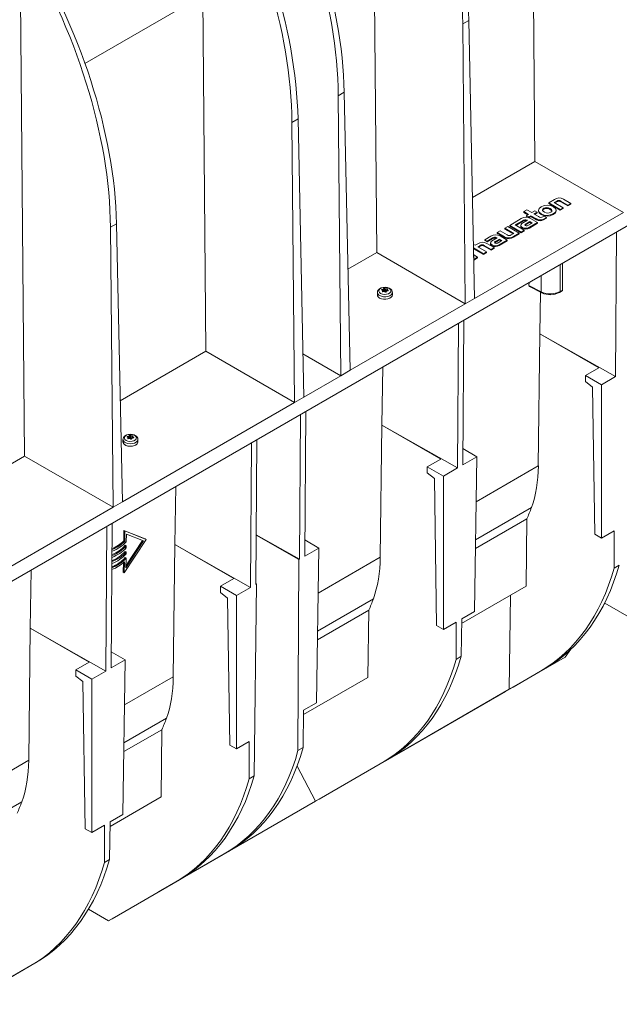
# Model space of a CAD drawing. Units: millimetres. Extents: x -7475 to 17909, y 0 to 2520.
# Drawn here: x 427 to 585, y 840 to 1099 of the extents above; entities that cross this region are included whole.
import ezdxf
from ezdxf import colors
from ezdxf.entities.mleader import LeaderData, LeaderLine
from ezdxf.math import Vec2, Vec3

# ---------------------------------------------------------------- set-up
doc = ezdxf.new("R2010")
doc.units = ezdxf.units.MM
doc.header["$LTSCALE"] = 0.5
doc.layers.add('HAURATON_Isometrie', color=9, linetype='Continuous', lineweight=5)
doc.layers.add('HAURATON_Text_Macro', color=112, linetype='Continuous')
doc.styles.get("Standard").update_dxf_attribs({"font": 'arial.ttf'})

msp = doc.modelspace()

# ---------------------------------------------------------------- linework, layer by layer
at = {"layer": 'HAURATON_Isometrie', "color": 9}
for p, q in [((563.015, 1061.913), (561.786, 1198.999)), ((521.295, 1037.829), (520.067, 1174.915)), ((476.217, 1011.806), (474.989, 1148.892)), ((428.311, 984.15), (427.082, 1121.236)), ((474.908, 1105.428), (444.27, 1087.741)), ((543.999, 1098.196), (545.592, 1099.115)), ((545.592, 1099.115), (547.136, 1025.769)), ((678.835, 1097.714), (325.988, 894.02)), ((543.999, 1098.196), (544.661, 1024.34)), ((511.119, 1079.214), (512.711, 1080.134)), ((511.119, 1079.214), (511.781, 1005.359)), ((512.711, 1080.134), (514.256, 1006.787)), ((498.921, 1072.173), (500.514, 1073.092)), ((500.514, 1073.092), (502.058, 999.746)), ((498.921, 1072.173), (499.583, 998.317)), ((563.015, 1061.913), (546.575, 1052.422)), ((586.38, 1048.424), (563.015, 1061.913)), ((565.385, 1049.526), (565.385, 1049.322)), ((568.193, 1051.847), (566.68, 1050.974)), ((566.68, 1050.974), (569.723, 1049.217)), ((566.68, 1050.974), (566.68, 1050.769)), ((566.68, 1050.769), (569.723, 1049.013)), ((568.153, 1051.051), (568.799, 1051.424)), ((570.526, 1049.681), (568.153, 1051.051)), ((568.329, 1050.949), (568.799, 1051.22)), ((568.799, 1051.424), (568.799, 1051.22)), ((569.723, 1049.217), (570.526, 1049.681)), ((569.723, 1049.013), (570.526, 1049.476)), ((569.873, 1051.418), (571.704, 1050.361)), ((569.873, 1051.418), (569.873, 1051.214)), ((569.873, 1051.214), (571.704, 1050.157)), ((570.526, 1049.681), (570.526, 1049.476)), ((572.507, 1050.824), (570.578, 1051.938)), ((571.704, 1050.361), (572.507, 1050.824)), ((571.704, 1050.157), (572.507, 1050.62)), ((571.704, 1050.361), (571.704, 1050.157)), ((572.507, 1050.824), (572.507, 1050.62)), ((586.38, 1048.424), (547.136, 1025.769)), ((559.454, 1046.802), (556.382, 1045.029)), ((560.91, 1049.123), (560.107, 1048.659)), ((560.107, 1048.659), (561.389, 1047.919)), ((560.107, 1048.659), (560.107, 1048.455)), ((560.107, 1048.455), (561.212, 1047.817)), ((561.389, 1047.919), (560.823, 1047.592)), ((560.823, 1047.592), (561.429, 1047.242)), ((560.823, 1047.592), (560.823, 1047.388)), ((560.823, 1047.388), (561.429, 1047.038)), ((562.192, 1048.383), (560.91, 1049.123)), ((561.429, 1047.242), (561.995, 1047.569)), ((561.429, 1047.038), (561.995, 1047.365)), ((561.429, 1047.242), (561.429, 1047.038)), ((563.75, 1045.769), (561.844, 1046.869)), ((561.995, 1047.569), (563.479, 1046.712)), ((561.995, 1047.569), (561.995, 1047.365)), ((561.995, 1047.365), (563.479, 1046.508)), ((563.041, 1048.873), (562.192, 1048.383)), ((562.798, 1048.033), (563.647, 1048.523)), ((564.028, 1047.323), (562.798, 1048.033)), ((562.975, 1047.931), (563.647, 1048.319)), ((563.647, 1048.523), (563.041, 1048.873)), ((563.647, 1048.523), (563.647, 1048.319)), ((563.984, 1048.994), (563.984, 1048.739)), ((565.477, 1047.466), (565.148, 1047.276)), ((565.35, 1046.693), (566.084, 1047.116)), ((565.35, 1046.488), (566.084, 1046.912)), ((566.084, 1047.116), (565.477, 1047.466)), ((566.084, 1047.116), (566.084, 1046.912)), ((567.879, 1048.093), (567.879, 1047.889)), ((568.627, 1048.8), (568.627, 1049.055)), ((569.723, 1049.217), (569.723, 1049.013)), ((451.015, 1044.517), (452.607, 1045.436)), ((451.015, 1044.517), (451.677, 970.661)), ((452.607, 1045.436), (454.151, 972.09)), ((555.867, 1044.731), (555.064, 1044.268)), ((555.064, 1044.268), (557.437, 1042.898)), ((555.064, 1044.268), (555.064, 1044.064)), ((558.91, 1042.975), (555.867, 1044.731)), ((556.382, 1045.029), (559.425, 1043.272)), ((556.382, 1045.029), (556.382, 1044.825)), ((556.382, 1044.825), (559.425, 1043.068)), ((557.815, 1045.129), (558.454, 1045.498)), ((560.228, 1043.736), (557.815, 1045.129)), ((557.992, 1045.027), (558.454, 1045.294)), ((558.453, 1045.498), (559.777, 1046.262)), ((558.454, 1045.498), (558.453, 1045.498)), ((558.454, 1045.294), (559.777, 1046.058)), ((558.454, 1045.498), (558.454, 1045.294)), ((559.303, 1045.043), (559.303, 1044.788)), ((559.771, 1044.485), (559.771, 1044.281)), ((559.777, 1046.262), (559.777, 1046.058)), ((561.071, 1046.356), (560.013, 1045.746)), ((561.683, 1046.009), (560.735, 1045.462)), ((561.683, 1045.805), (560.735, 1045.258)), ((560.735, 1045.462), (560.735, 1045.258)), ((560.996, 1046.399), (561.071, 1046.356)), ((560.996, 1046.399), (560.996, 1046.313)), ((561.307, 1045.065), (562.312, 1045.646)), ((561.591, 1044.522), (563.75, 1045.769)), ((561.591, 1044.318), (563.75, 1045.565)), ((561.591, 1044.522), (561.591, 1044.318)), ((562.312, 1045.646), (561.683, 1046.009)), ((561.683, 1046.009), (561.683, 1045.805)), ((562.135, 1045.544), (561.683, 1045.805)), ((563.479, 1046.712), (563.479, 1046.508)), ((563.75, 1045.769), (563.75, 1045.565)), ((565.35, 1046.693), (565.35, 1046.488)), ((551.443, 1042.178), (549.798, 1041.228)), ((550.427, 1040.864), (551.766, 1041.638)), ((551.766, 1041.638), (551.766, 1041.433)), ((553.059, 1041.731), (552.003, 1041.121)), ((552.984, 1041.774), (553.059, 1041.731)), ((552.984, 1041.774), (552.984, 1041.688)), ((553.891, 1043.591), (553.088, 1043.127)), ((553.088, 1043.127), (555.016, 1042.014)), ((553.088, 1043.127), (553.088, 1042.923)), ((553.088, 1042.923), (555.016, 1041.81)), ((555.738, 1041.144), (553.832, 1042.244)), ((555.756, 1042.514), (553.891, 1043.591)), ((555.016, 1042.014), (555.016, 1041.81)), ((555.064, 1044.064), (557.26, 1042.796)), ((557.437, 1042.898), (556.79, 1042.524)), ((557.396, 1042.101), (558.91, 1042.975)), ((557.396, 1041.897), (558.91, 1042.771)), ((557.396, 1042.101), (557.396, 1041.897)), ((558.91, 1042.975), (558.91, 1042.771)), ((559.425, 1043.272), (560.228, 1043.736)), ((559.425, 1043.068), (560.228, 1043.532)), ((559.425, 1043.272), (559.425, 1043.068)), ((560.228, 1043.736), (560.228, 1043.532)), ((584.592, 1043.309), (584.3, 1005.119)), ((547.262, 1039.764), (546.836, 1040.01)), ((546.856, 1039.079), (549.508, 1037.547)), ((547.978, 1040.177), (547.262, 1039.764)), ((547.932, 1039.378), (548.573, 1039.747)), ((550.305, 1038.007), (547.932, 1039.378)), ((548.109, 1039.275), (548.573, 1039.543)), ((548.573, 1039.747), (548.573, 1039.543)), ((549.646, 1039.748), (551.483, 1038.687)), ((549.646, 1039.748), (549.646, 1039.543)), ((549.646, 1039.543), (551.483, 1038.483)), ((549.798, 1041.228), (550.427, 1040.864)), ((549.798, 1041.228), (549.798, 1041.024)), ((549.798, 1041.024), (550.427, 1040.66)), ((552.291, 1039.154), (550.362, 1040.268)), ((550.427, 1040.66), (551.766, 1041.433)), ((550.427, 1040.864), (550.427, 1040.66)), ((551.292, 1040.419), (551.292, 1040.164)), ((551.483, 1038.687), (552.291, 1039.154)), ((551.761, 1039.861), (551.761, 1039.657)), ((552.291, 1039.154), (552.291, 1038.95)), ((553.671, 1041.384), (552.725, 1040.838)), ((553.671, 1041.18), (552.725, 1040.633)), ((552.725, 1040.838), (552.725, 1040.633)), ((553.297, 1040.441), (554.301, 1041.021)), ((553.58, 1039.898), (555.738, 1041.144)), ((553.58, 1039.693), (555.738, 1040.94)), ((553.58, 1039.898), (553.58, 1039.693)), ((554.301, 1041.021), (553.671, 1041.384)), ((553.671, 1041.384), (553.671, 1041.18)), ((554.124, 1040.919), (553.671, 1041.18)), ((555.738, 1041.144), (555.738, 1040.94)), ((521.295, 1037.829), (513.694, 1033.441)), ((544.661, 1024.34), (521.295, 1037.829)), ((546.86, 1038.872), (549.508, 1037.343)), ((547.925, 1036.633), (546.895, 1037.228)), ((547.046, 1036.638), (546.905, 1036.719)), ((546.909, 1036.558), (547.046, 1036.638)), ((546.919, 1036.053), (547.925, 1036.633)), ((546.924, 1035.851), (547.925, 1036.429)), ((547.925, 1036.633), (547.925, 1036.429)), ((549.508, 1037.547), (550.305, 1038.007)), ((549.508, 1037.343), (550.305, 1037.803)), ((549.508, 1037.547), (549.508, 1037.343)), ((550.305, 1038.007), (550.305, 1037.803)), ((551.483, 1038.483), (552.291, 1038.95)), ((551.483, 1038.687), (551.483, 1038.483)), ((569.675, 1034.698), (569.675, 1027.589)), ((570.345, 1027.976), (570.345, 1035.084)), ((564.725, 1027.461), (564.725, 1031.84)), ((561.483, 1029.968), (561.47, 1029.143)), ((561.47, 1029.143), (564.725, 1027.461)), ((561.576, 1028.912), (564.849, 1027.221)), ((521.473, 1027.32), (521.473, 1026.667)), ((522.633, 1028.083), (522.638, 1027.967)), ((522.778, 1027.588), (522.779, 1027.567)), ((522.846, 1027.52), (522.839, 1027.818)), ((522.847, 1027.52), (522.84, 1027.829)), ((522.975, 1027.538), (522.964, 1028.182)), ((523.024, 1028.217), (523.035, 1027.552)), ((523.151, 1027.736), (523.035, 1027.552)), ((523.151, 1027.736), (523.145, 1028.378)), ((523.303, 1028.402), (523.309, 1027.761)), ((523.569, 1027.635), (523.309, 1027.761)), ((523.569, 1027.635), (523.573, 1028.302)), ((523.655, 1028.289), (523.651, 1027.622)), ((523.864, 1027.644), (523.651, 1027.622)), ((523.986, 1027.701), (524.002, 1028.294)), ((524.056, 1028.048), (524.048, 1027.709)), ((524.079, 1028.01), (524.072, 1027.712)), ((524.302, 1027.745), (524.305, 1027.824)), ((525.423, 1026.667), (525.423, 1027.32)), ((564.511, 1027.396), (564.342, 1016.44)), ((569.571, 1027.36), (570.241, 1027.747)), ((569.675, 1027.589), (570.345, 1027.976)), ((544.661, 1024.34), (514.256, 1006.787)), ((544.661, 1024.34), (547.136, 1025.769)), ((542.873, 1019.225), (542.58, 981.034)), ((544.003, 981.856), (544.29, 1020.043)), ((563.943, 981.569), (564.342, 1016.44)), ((564.342, 1016.44), (584.3, 1005.119)), ((564.342, 1016.44), (579.885, 1007.468)), ((476.217, 1011.806), (453.59, 998.744)), ((499.583, 998.317), (476.217, 1011.806)), ((511.781, 1005.359), (501.819, 1011.109)), ((511.781, 1005.359), (502.058, 999.746)), ((511.781, 1005.359), (514.256, 1006.787)), ((522.859, 1007.671), (522.623, 992.356)), ((576.35, 1005.427), (579.885, 1007.468)), ((576.363, 1003.801), (576.35, 1005.427)), ((580.592, 1002.978), (576.35, 1005.427)), ((578.24, 1002.313), (576.363, 1003.801)), ((584.3, 1005.119), (580.592, 1002.978)), ((580.592, 1002.978), (580.592, 962.507)), ((578.826, 963.527), (578.24, 1002.313)), ((499.583, 998.317), (454.151, 972.09)), ((499.583, 998.317), (502.058, 999.746)), ((501.153, 995.141), (500.861, 956.95)), ((502.283, 957.772), (502.571, 995.959)), ((522.223, 957.485), (522.623, 992.356)), ((522.623, 992.356), (542.58, 981.034)), ((522.623, 992.356), (538.166, 983.383)), ((454.298, 988.541), (454.298, 987.887)), ((455.458, 989.303), (455.462, 989.188)), ((455.603, 988.809), (455.604, 988.787)), ((455.67, 988.74), (455.664, 989.039)), ((455.672, 988.74), (455.665, 989.05)), ((455.8, 988.759), (455.789, 989.403)), ((455.849, 989.437), (455.86, 988.773)), ((455.976, 988.957), (455.86, 988.773)), ((455.976, 988.957), (455.97, 989.599)), ((456.128, 989.623), (456.134, 988.981)), ((456.394, 988.855), (456.134, 988.981)), ((456.394, 988.855), (456.398, 989.522)), ((456.48, 989.51), (456.476, 988.843)), ((456.689, 988.864), (456.476, 988.843)), ((456.811, 988.921), (456.827, 989.515)), ((456.88, 989.269), (456.873, 988.93)), ((456.904, 989.23), (456.897, 988.933)), ((457.127, 988.965), (457.13, 989.045)), ((458.248, 987.887), (458.248, 988.541)), ((488.249, 987.691), (487.956, 949.501)), ((489.379, 950.322), (489.666, 988.509)), ((547.712, 983.997), (544.035, 986.119)), ((428.311, 984.15), (411.871, 974.66)), ((451.677, 970.661), (428.311, 984.15)), ((534.631, 981.343), (538.166, 983.383)), ((547.712, 983.997), (544.003, 981.856)), ((547.095, 943.17), (547.712, 983.997)), ((534.643, 979.717), (534.631, 981.343)), ((538.873, 978.894), (534.631, 981.343)), ((536.52, 978.229), (534.643, 979.717)), ((542.58, 981.034), (538.873, 978.894)), ((547.532, 972.095), (563.943, 981.569)), ((537.107, 939.443), (536.52, 978.229)), ((538.873, 978.894), (538.873, 938.423)), ((468.235, 976.137), (467.999, 960.822)), ((451.677, 970.661), (454.151, 972.09)), ((451.677, 970.661), (412.432, 948.006)), ((547.381, 962.096), (562.132, 970.612)), ((451.195, 928.279), (451.482, 966.466)), ((547.345, 959.77), (560.905, 967.598)), ((560.905, 967.598), (560.701, 949.845)), ((450.065, 965.648), (449.773, 927.458)), ((454.564, 964.544), (454.523, 961.814)), ((460.137, 962.306), (454.564, 964.544)), ((454.812, 964.401), (454.564, 964.544)), ((454.812, 964.401), (454.77, 961.671)), ((460.385, 962.163), (454.812, 964.401)), ((580.592, 962.507), (583.973, 964.459)), ((583.935, 954.626), (583.973, 964.459)), ((454.77, 961.671), (454.523, 961.814)), ((454.644, 953.395), (460.385, 962.163)), ((459.73, 961.785), (455.084, 954.689)), ((459.459, 961.894), (455.092, 955.223)), ((455.189, 961.577), (455.22, 963.596)), ((455.22, 963.596), (459.73, 961.785)), ((460.385, 962.163), (460.137, 962.306)), ((489.477, 963.408), (500.861, 956.95)), ((489.477, 963.323), (500.688, 956.851)), ((505.992, 959.913), (502.316, 962.035)), ((580.592, 962.507), (578.826, 963.527)), ((455.148, 958.865), (454.9, 959.008)), ((455.172, 960.484), (454.925, 960.627)), ((455.14, 958.34), (455.148, 958.865)), ((455.164, 959.959), (455.172, 960.484)), ((467.599, 925.951), (467.999, 960.822)), ((467.999, 960.822), (487.956, 949.501)), ((467.999, 960.822), (483.542, 951.85)), ((505.992, 959.913), (502.283, 957.772)), ((505.375, 919.086), (505.992, 959.913)), ((454.435, 956.073), (454.396, 953.537)), ((454.688, 956.304), (454.644, 953.395)), ((455.123, 957.247), (454.876, 957.39)), ((455.084, 954.689), (455.123, 957.247)), ((500.497, 906.458), (500.688, 956.851)), ((500.861, 956.95), (500.688, 956.851)), ((505.812, 948.011), (522.223, 957.485)), ((430.051, 954.094), (429.815, 938.779)), ((454.644, 953.395), (454.396, 953.537)), ((583.935, 954.626), (585.32, 955.425)), ((480.007, 949.809), (483.542, 951.85)), ((480.019, 948.183), (480.007, 949.809)), ((484.249, 947.36), (480.007, 949.809)), ((481.896, 946.695), (480.019, 948.183)), ((487.956, 949.501), (484.249, 947.36)), ((489.551, 950.422), (488.976, 899.808)), ((489.551, 950.422), (489.379, 950.322)), ((489.551, 950.422), (489.38, 950.52)), ((543.699, 940.03), (560.701, 949.845)), ((482.483, 907.909), (481.896, 946.695)), ((484.249, 947.36), (484.249, 906.89)), ((505.661, 938.012), (520.413, 946.528)), ((556.561, 947.455), (556.285, 922.649)), ((581.511, 945.531), (581.509, 945.353)), ((505.626, 935.686), (519.186, 943.514)), ((519.186, 943.514), (518.982, 925.761)), ((543.713, 941.217), (547.095, 943.17)), ((581.229, 944.975), (581.509, 945.353)), ((588.563, 941.281), (581.509, 945.353)), ((538.873, 938.423), (542.253, 940.375)), ((542.216, 930.542), (542.253, 940.375)), ((543.713, 941.217), (543.6, 931.341)), ((429.416, 903.908), (429.815, 938.779)), ((429.815, 938.779), (449.773, 927.458)), ((429.815, 938.779), (445.358, 929.807)), ((538.873, 938.423), (537.107, 939.443)), ((454.904, 930.42), (451.227, 932.542)), ((570.995, 931.139), (572.513, 933.191)), ((454.904, 930.42), (451.195, 928.279)), ((454.287, 889.593), (454.904, 930.42)), ((542.216, 930.542), (543.6, 931.341)), ((570.995, 931.139), (557.306, 923.238)), ((567.475, 929.107), (570.995, 931.139)), ((441.823, 927.766), (445.358, 929.807)), ((441.836, 926.14), (441.823, 927.766)), ((446.065, 925.317), (441.823, 927.766)), ((449.773, 927.458), (446.065, 925.317)), ((555.259, 922.056), (567.475, 929.107)), ((556.285, 922.649), (564.498, 927.392)), ((565.591, 928.023), (557.306, 923.238)), ((564.498, 927.392), (565.591, 928.023)), ((443.713, 924.652), (441.836, 926.14)), ((446.065, 925.317), (446.065, 884.847)), ((454.724, 918.518), (467.599, 925.951)), ((501.98, 915.946), (518.982, 925.761)), ((444.299, 885.866), (443.713, 924.652)), ((556.285, 922.649), (523.629, 903.795)), ((527.149, 905.827), (555.259, 922.056)), ((501.993, 917.133), (501.881, 907.257)), ((501.993, 917.133), (505.375, 919.086)), ((454.573, 908.519), (465.789, 914.994)), ((454.538, 906.193), (464.562, 911.98)), ((464.562, 911.98), (464.358, 894.228)), ((484.249, 906.89), (482.483, 907.909)), ((484.249, 906.89), (487.629, 908.841)), ((487.592, 899.008), (487.629, 908.841)), ((500.497, 906.458), (501.881, 907.257)), ((523.872, 903.939), (506.062, 893.654)), ((522.779, 903.308), (523.872, 903.939)), ((523.629, 903.795), (527.149, 905.827)), ((413.005, 894.434), (429.416, 903.908)), ((500.258, 902.365), (505.124, 893.112)), ((505.124, 893.112), (522.779, 903.308)), ((523.619, 903.793), (523.629, 903.795)), ((487.592, 899.008), (488.976, 899.808)), ((450.891, 886.453), (464.358, 894.228)), ((505.124, 893.112), (506.062, 893.654)), ((412.854, 884.435), (427.605, 892.951)), ((505.124, 893.112), (464.343, 869.57)), ((450.905, 887.641), (454.287, 889.593)), ((446.065, 884.847), (444.299, 885.866)), ((446.065, 884.847), (449.446, 886.798)), ((449.408, 876.965), (449.446, 886.798)), ((450.905, 887.641), (450.793, 877.765)), ((463.405, 869.028), (481.06, 879.224)), ((482.152, 879.854), (464.343, 869.57)), ((481.06, 879.224), (482.152, 879.854)), ((449.408, 876.965), (450.793, 877.765)), ((450.5, 861.579), (468.155, 871.774)), ((469.248, 872.405), (451.438, 862.12)), ((468.155, 871.774), (469.248, 872.405)), ((463.405, 869.028), (463.403, 869.03)), ((463.405, 869.028), (464.343, 869.57)), ((450.5, 861.579), (445.214, 864.63)), ((450.5, 861.579), (451.438, 862.12)), ((412.316, 839.536), (429.971, 849.731)), ((431.064, 850.362), (413.254, 840.077)), ((429.971, 849.731), (431.064, 850.362))]:
    msp.add_line(p, q, dxfattribs=at)
at = {"layer": 'HAURATON_Isometrie', "color": 9, "flags": 128}
for points in [[(564.733, 1049.91), (564.174, 1049.456), (563.984, 1048.978), (564.159, 1048.504), (564.691, 1048.066), (565.447, 1047.76), (566.266, 1047.661), (567.095, 1047.77), (567.879, 1048.093)], [(567.879, 1048.093), (568.44, 1048.547), (568.627, 1049.024), (568.451, 1049.495), (567.92, 1049.93), (567.162, 1050.238), (566.342, 1050.339), (565.514, 1050.23), (564.733, 1049.91)], [(565.385, 1049.526), (565.128, 1049.308), (565.064, 1049.066), (565.197, 1048.811), (565.535, 1048.553), (565.98, 1048.358), (566.421, 1048.28), (566.841, 1048.317), (567.221, 1048.466)], [(567.221, 1048.466), (567.481, 1048.687), (567.548, 1048.93), (567.414, 1049.186), (567.077, 1049.443), (566.631, 1049.639), (566.19, 1049.716), (565.769, 1049.678), (565.385, 1049.526)], [(567.537, 1048.686), (567.548, 1048.726), (567.414, 1048.981), (567.077, 1049.239), (566.631, 1049.434), (566.19, 1049.512), (565.769, 1049.474), (565.385, 1049.322)], [(563.987, 1048.765), (564.159, 1048.3), (564.691, 1047.862), (565.447, 1047.556), (566.266, 1047.456), (567.095, 1047.566), (567.879, 1047.889)], [(565.385, 1049.322), (565.128, 1049.104), (565.074, 1048.903)], [(567.879, 1047.889), (568.44, 1048.343), (568.627, 1048.82), (568.625, 1048.825)], [(560.013, 1045.746), (559.617, 1045.483), (559.379, 1045.241), (559.303, 1045.011), (559.357, 1044.836), (559.512, 1044.662), (559.771, 1044.485)], [(559.305, 1044.813), (559.303, 1044.807), (559.357, 1044.632), (559.512, 1044.458), (559.771, 1044.281)], [(560.735, 1045.462), (560.572, 1045.358), (560.465, 1045.265), (560.42, 1045.178), (560.43, 1045.112), (560.483, 1045.046), (560.579, 1044.979)], [(560.735, 1045.258), (560.572, 1045.154), (560.469, 1045.064)], [(552.003, 1041.121), (551.606, 1040.859), (551.369, 1040.617), (551.292, 1040.387), (551.347, 1040.212), (551.502, 1040.038), (551.761, 1039.861)], [(551.295, 1040.189), (551.292, 1040.183), (551.347, 1040.008), (551.502, 1039.834), (551.761, 1039.657)], [(552.725, 1040.838), (552.561, 1040.734), (552.455, 1040.64), (552.41, 1040.554), (552.42, 1040.488), (552.472, 1040.422), (552.569, 1040.355)], [(552.725, 1040.633), (552.561, 1040.53), (552.458, 1040.439)], [(525.401, 1027.318), (525.396, 1027.552), (525.241, 1027.912), (524.974, 1028.209), (524.594, 1028.45), (524.107, 1028.619), (523.561, 1028.691), (523.004, 1028.66), (522.476, 1028.524), (522.011, 1028.278), (521.699, 1027.976), (521.519, 1027.626), (521.483, 1027.315)], [(522.309, 1027.086), (521.988, 1027.35), (521.843, 1027.662), (521.892, 1027.984), (522.128, 1028.277), (522.524, 1028.505), (523.031, 1028.642), (523.588, 1028.67), (524.129, 1028.586), (524.587, 1028.401), (524.908, 1028.136), (525.052, 1027.824), (525.004, 1027.503), (524.767, 1027.21), (524.372, 1026.982), (523.865, 1026.845), (523.308, 1026.817), (522.767, 1026.901), (522.309, 1027.086)], [(525.423, 1027.32), (525.356, 1027.025), (525.12, 1026.713), (524.736, 1026.456), (524.238, 1026.275), (523.669, 1026.187), (523.081, 1026.2), (522.525, 1026.312), (522.051, 1026.514)], [(525.423, 1026.667), (525.356, 1026.372), (525.12, 1026.06), (524.736, 1025.803), (524.238, 1025.622), (523.669, 1025.534), (523.081, 1025.547), (522.525, 1025.659), (522.051, 1025.861)], [(522.591, 1027.991), (522.574, 1028.005), (522.568, 1028.022), (522.573, 1028.04), (522.588, 1028.058), (522.612, 1028.074), (522.633, 1028.083)], [(522.894, 1027.521), (522.861, 1027.518), (522.829, 1027.522), (522.803, 1027.533), (522.785, 1027.551), (522.777, 1027.572), (522.778, 1027.588)], [(524.002, 1028.294), (524.035, 1028.291), (524.067, 1028.283), (524.093, 1028.27), (524.111, 1028.255), (524.119, 1028.239), (524.118, 1028.227)], [(524.305, 1027.824), (524.321, 1027.804), (524.328, 1027.783), (524.323, 1027.763), (524.308, 1027.747), (524.284, 1027.737), (524.262, 1027.733)], [(457.555, 989.599), (457.299, 989.724), (456.785, 989.869), (456.232, 989.913), (455.679, 989.854), (455.165, 989.689), (454.723, 989.41), (454.453, 989.091), (454.315, 988.73), (454.319, 988.542)], [(457.412, 989.622), (457.733, 989.357), (457.877, 989.045), (457.829, 988.723), (457.592, 988.431), (457.197, 988.202), (456.69, 988.066), (456.132, 988.038), (455.592, 988.121), (455.134, 988.307), (454.813, 988.571), (454.668, 988.883), (454.717, 989.205), (454.953, 989.497), (455.349, 989.726), (455.856, 989.862), (456.413, 989.89), (456.953, 989.807), (457.412, 989.622)], [(458.248, 988.544), (458.235, 988.413), (458.083, 988.085), (457.77, 987.797), (457.324, 987.575), (456.784, 987.439), (456.199, 987.401), (455.62, 987.464), (455.1, 987.623), (454.684, 987.864), (454.409, 988.164), (454.299, 988.498), (454.298, 988.541)], [(458.248, 987.887), (458.235, 987.76), (458.083, 987.431), (457.77, 987.144), (457.324, 986.922), (456.784, 986.786), (456.199, 986.748), (455.62, 986.811), (455.1, 986.97), (454.684, 987.21), (454.409, 987.511), (454.299, 987.845), (454.298, 987.887)], [(458.148, 987.788), (458.125, 987.636), (457.943, 987.314), (457.599, 987.04), (457.124, 986.841), (456.566, 986.737), (455.979, 986.737), (455.422, 986.841), (454.947, 987.04), (454.602, 987.314), (454.421, 987.636), (454.404, 987.892)], [(455.416, 989.212), (455.399, 989.225), (455.393, 989.242), (455.398, 989.261), (455.413, 989.279), (455.437, 989.294), (455.458, 989.303)], [(455.719, 988.742), (455.686, 988.738), (455.654, 988.743), (455.628, 988.754), (455.61, 988.771), (455.602, 988.792), (455.603, 988.809)], [(456.827, 989.515), (456.86, 989.512), (456.892, 989.503), (456.918, 989.491), (456.936, 989.476), (456.944, 989.459), (456.942, 989.448)], [(457.13, 989.045), (457.146, 989.025), (457.153, 989.004), (457.148, 988.984), (457.133, 988.968), (457.109, 988.957), (457.087, 988.953)]]:
    msp.add_lwpolyline(points, dxfattribs=at)
at = {"layer": 'HAURATON_Isometrie', "color": 9}
for centre, radius, start, end in [((569.455, 1050.067), 2.182, 59.03043, 125.31233), ((569.332, 1050.694), 0.903, 53.18701, 126.12962), ((569.332, 1050.49), 0.903, 53.18701, 126.12962), ((560.704, 1044.876), 2.296, 60.22828, 122.98499), ((564.622, 1048.127), 1, 233.54507, 301.68122), ((560.649, 1046.035), 1.782, 240.44367, 301.88586), ((560.649, 1045.831), 1.782, 240.44367, 301.88586), ((560.488, 1045.423), 1.1, 62.55032, 130.29272), ((560.489, 1045.237), 1.087, 68.61321, 130.96716), ((560.88, 1045.55), 0.646, 242.2039, 311.36966), ((564.431, 1048.265), 1.822, 238.48409, 300.29923), ((564.431, 1048.061), 1.822, 238.48409, 300.29923), ((552.692, 1040.252), 2.296, 60.22138, 122.97472), ((552.48, 1040.769), 1.125, 63.3875, 129.41696), ((552.482, 1040.582), 1.112, 69.43628, 130.04458), ((556.138, 1043.914), 2.207, 239.44197, 304.7429), ((556.138, 1043.71), 2.207, 239.44197, 304.7429), ((556.266, 1043.23), 0.879, 234.54217, 306.58259), ((549.241, 1038.363), 2.21, 59.50342, 124.83045), ((549.11, 1038.981), 0.936, 54.98924, 125.02134), ((549.11, 1038.777), 0.936, 54.98924, 125.02134), ((552.639, 1041.41), 1.781, 240.42927, 301.87014), ((552.639, 1041.206), 1.781, 240.42927, 301.87014), ((552.87, 1040.925), 0.645, 242.1705, 311.37372), ((522.438, 1027.403), 0.969, 185.10857, 246.46703), ((522.437, 1026.748), 0.968, 184.82564, 246.4945), ((520.956, 1024.802), 3.584, 58.72626, 62.86263), ((524.426, 1022.731), 5.644, 105.0101, 108.51608), ((531.927, 1025.304), 9.43, 164.53923, 165.98388), ((522.798, 1027.828), 0.0418, 346.50736, 63.28956), ((524.147, 1021.762), 5.894, 98.84092, 102.27121), ((522.945, 1028.284), 0.104, 280.5899, 319.40473), ((525.492, 1026.489), 3.013, 141.17378, 145.00665), ((523.246, 1028.246), 0.167, 70.10461, 127.48147), ((523.263, 1027.456), 0.132, 62.90576, 99.50817), ((522.037, 1024.591), 4.016, 67.5099, 71.62299), ((520.726, 1022.884), 5.36, 57.67193, 61.02885), ((523.644, 1028.488), 0.2, 249.26284, 273.15108), ((523.659, 1027.509), 0.116, 235.20443, 322.38164), ((523.91, 1022.832), 5.463, 89.04043, 92.67906), ((529.335, 1024.517), 6.301, 150.10147, 152.38926), ((523.937, 1027.614), 0.0793, 94.20097, 145.79366), ((524.724, 1022.554), 5.199, 95.08997, 98.76074), ((524.103, 1028.049), 0.0461, 170.62385, 239.17308), ((528.6, 1026.541), 4.789, 159.38559, 161.55026), ((521.033, 1024.075), 4.977, 48.89003, 52.25609), ((564.984, 1027.442), 0.259, 175.90806, 238.71427), ((567.07, 1032.041), 5.307, 245.26405, 298.12137), ((569.436, 1027.56), 0.241, 304.25034, 7.04635), ((453.781, 986.023), 3.584, 58.72626, 62.86263), ((457.251, 983.952), 5.644, 105.0101, 108.51608), ((464.752, 986.525), 9.43, 164.53923, 165.98388), ((455.623, 989.048), 0.0418, 346.50736, 63.28956), ((456.972, 982.983), 5.894, 98.84092, 102.27121), ((455.77, 989.505), 0.104, 280.5899, 319.40473), ((458.317, 987.709), 3.013, 141.17378, 145.00665), ((456.071, 989.466), 0.167, 70.10461, 127.48147), ((456.088, 988.677), 0.132, 62.90576, 99.50817), ((454.862, 985.811), 4.016, 67.5099, 71.62299), ((453.551, 984.105), 5.36, 57.67193, 61.02885), ((456.469, 989.709), 0.2, 249.26284, 273.15108), ((456.484, 988.729), 0.116, 235.20443, 322.38164), ((456.735, 984.053), 5.463, 89.04043, 92.67906), ((462.16, 985.738), 6.301, 150.10147, 152.38926), ((456.762, 988.834), 0.0793, 94.20097, 145.79366), ((457.548, 983.775), 5.199, 95.08997, 98.76074), ((456.927, 989.27), 0.0461, 170.62385, 239.17308), ((461.425, 987.762), 4.789, 159.38559, 161.55026), ((453.857, 985.295), 4.977, 48.89003, 52.25609), ((457.116, 988.567), 1.122, 358.90525, 66.93427), ((447.984, 968.224), 9.802, 290.55786, 317.30774), ((448.493, 967.833), 8.797, 289.50578, 315.52613), ((448.128, 968.126), 8.985, 291.57523, 315.37134), ((448.199, 965.032), 9.29, 290.19127, 318.41235), ((447.826, 965.322), 9.482, 292.19502, 318.2534), ((447.954, 966.613), 9.812, 290.6537, 317.30027), ((448.231, 966.643), 9.28, 290.08889, 318.42056), ((447.857, 966.933), 9.472, 292.09562, 318.2612), ((448.123, 962.971), 9.357, 290.43486, 314.55582), ((448.168, 963.42), 9.3, 290.29349, 318.40416), ((447.795, 963.71), 9.492, 292.29428, 318.24561), ((447.923, 965.002), 9.821, 290.74942, 317.29281)]:
    msp.add_arc(centre, radius, start, end, dxfattribs=at)
for centre, major_axis, ratio, start_param, end_param in [((468.726, 1140.123), (-52.662, 92.52), 0.5813976, 3.9480657, 4.7578635), ((470.336, 1141.053), (-53.777, 91.876), 0.5733374, 3.9410826, 4.7508803), ((435.845, 1121.141), (-52.662, 92.52), 0.5813976, 3.9480657, 4.7578635), ((437.456, 1122.071), (-53.777, 91.876), 0.5733374, 3.9410826, 4.7508803), ((423.647, 1114.1), (-52.662, 92.52), 0.5813976, 3.9480657, 4.7578635), ((425.258, 1115.03), (-53.777, 91.876), 0.5733374, 3.9410826, 4.7508803), ((375.741, 1086.444), (-52.662, 92.52), 0.5813976, 3.9480657, 4.7578635), ((377.352, 1087.374), (-53.777, 91.876), 0.5733374, 3.9410826, 4.7508803), ((561.824, 1029.347), (0.256, 0.43), 0.5672388, 2.3623141, 3.1753851), ((523.245, 1027.716), (0.1, 0), 0.5775191, 0.873179, 2.7924754), ((523.633, 1027.679), (0.1, 0), 0.5773804, 4.014301, 4.8866928), ((567.2, 1028.89), (3.499, 0.13), 0.550819, 3.9064764, 5.4772727), ((569.989, 1028.179), (-0.253, 0.431), 0.5823979, 3.1371525, 3.9226319), ((456.07, 988.937), (0.1, 0), 0.5775191, 0.873179, 2.7924754), ((456.458, 988.9), (0.1, 0), 0.5773804, 4.014301, 4.8866928), ((530.358, 1001.631), (-23.903, 41.048), 0.5748572, 3.5904426, 3.9074557), ((510.29, 1021.222), (-38.999, 66.973), 0.5748572, 3.5271607, 3.5904426), ((488.638, 977.547), (-23.903, 41.048), 0.5748572, 3.5904426, 3.9074557), ((510.087, 1021.089), (-54.524, 93.632), 0.5748572, 3.1395109, 3.6509486), ((511.652, 1021.993), (-53.814, 94.042), 0.5798949, 3.1438751, 3.6553128), ((468.57, 997.138), (-38.999, 66.973), 0.5748572, 3.5271607, 3.5904426), ((468.368, 997.005), (-54.524, 93.632), 0.5748572, 3.1395109, 3.6509486), ((469.933, 997.909), (-53.814, 94.042), 0.5798949, 3.1438751, 3.6553128), ((434.014, 946.013), (-23.903, 41.048), 0.5748572, 3.5904426, 3.9074557), ((413.946, 965.605), (-38.999, 66.973), 0.5748572, 3.5271607, 3.5904426), ((428.214, 973.825), (-53.814, 94.042), 0.5798949, 3.1438751, 3.6553128), ((426.648, 972.921), (-54.524, 93.632), 0.5748572, 3.1395109, 3.6509486), ((395.831, 923.97), (-23.903, 41.048), 0.5748572, 3.5904426, 3.9074557), ((413.744, 965.471), (-54.524, 93.632), 0.5748572, 3.1395109, 3.6509486), ((415.309, 966.375), (-53.814, 94.042), 0.5798949, 3.1438751, 3.6553128), ((375.762, 943.562), (-38.999, 66.973), 0.5748572, 3.5271607, 3.5904426), ((375.56, 943.428), (-54.524, 93.632), 0.5748572, 3.1395109, 3.6509486), ((377.125, 944.332), (-53.814, 94.042), 0.5798949, 3.1438751, 3.6553128)]:
    msp.add_ellipse(centre, major_axis=major_axis, ratio=ratio, start_param=start_param, end_param=end_param, dxfattribs=at)

# ---------------------------------------------------------------- leaders
at = {"layer": 'HAURATON_Text_Macro'}
ml = msp.add_multileader_mtext('Standard', dxfattribs=at)
ml.set_content('\\A1;Versare il calcestruzzo a strati e adottare misure adeguate per evitare che galleggi.', color=256)
ml.set_leader_properties()
ml.build(insert=Vec2(0, 0))
ml.multileader.update_dxf_attribs({"dogleg_length": 2, "arrow_head_size": 42, "scale": 12})
ctx = ml.context
ctx.base_point, ctx.scale, ctx.char_height, ctx.arrow_head_size, ctx.landing_gap_size, ctx.plane_origin = Vec3(29.03, 2080.327), 12, 36, 42, 24, Vec3(2691.312, 1406.238)
ctx.text_align_type = 2
notes = []
notes.append((ctx, [(1, (1, 1, 0), (768.184, 2080.327), (-1, 0), 24, [(2, [(1568.935, 1690.592), (1560.669, 1246.406), (1546.202, 961.769)], 0, [])])]))
ctx.mtext.insert, ctx.mtext.width, ctx.mtext.alignment, ctx.mtext.flow_direction = Vec3(720.184, 2103.619), 682.92951, 3, 5
for ctx, leaders in notes:
    for number, flags, end, landing, length, lines in leaders:
        leader = LeaderData()
        leader.index, (leader.has_last_leader_line, leader.has_dogleg_vector, leader.attachment_direction) = number, flags
        leader.last_leader_point, leader.dogleg_vector, leader.dogleg_length = Vec3(end), Vec3(landing), length
        for number, points, colour, breaks in lines:
            line = LeaderLine()
            line.index, line.vertices, line.color, line.breaks = number, Vec3.list(points), colors.encode_raw_color(colour), breaks
            leader.lines.append(line)
        ctx.leaders.append(leader)

doc.saveas('drawing.dxf')
